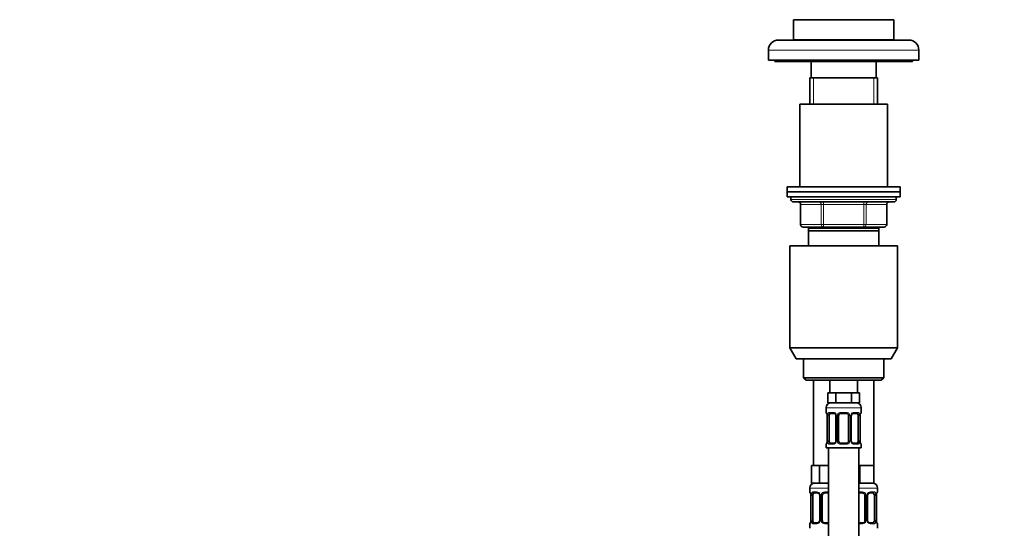
# Model space of a CAD drawing. Units: millimetres. Extents: x 0 to 1478, y 0 to 1758.
# Drawn here: x 0 to 393, y 1232 to 1435 of the extents above; entities that cross this region are included whole.
import ezdxf
from ezdxf import colors
from ezdxf.entities.mleader import LeaderData, LeaderLine
from ezdxf.math import Vec2, Vec3

# ---------------------------------------------------------------- set-up
doc = ezdxf.new("R2010")
doc.units = ezdxf.units.MM
doc.layers.add('DV7_Défaut', color=7, linetype='Continuous')
doc.layers.add('Défaut', color=7, linetype='Continuous')

# ---------------------------------------------------------------- blocks, each defined once
blk = doc.blocks.new('_DOT')
at = {"color": 0}
blk.add_line((0, 0), (-1, 0), dxfattribs=at)
at = {"color": 0, "const_width": 0.333}
blk.add_lwpolyline([(-0.1665, 0, 1), (0.1665, 0, 1)], format="xyb", close=True, dxfattribs=at)
blk = doc.blocks.new('SE6')
at = {"layer": 'DV7_Défaut', "color": 7, "linetype": 'Continuous', "lineweight": 35}
for p, q in [((348.6, 1434.86), (308.6, 1434.86)), ((308.6, 1434.86), (308.6, 1426.86)), ((348.6, 1426.86), (348.6, 1434.86)), ((354.6, 1426.76), (302.6, 1426.76)), ((348.6, 1426.86), (308.6, 1426.86)), ((313.6, 1426.86), (313.6, 1426.76)), ((343.6, 1426.76), (343.6, 1426.86)), ((298.6, 1422.76), (298.6, 1418.76)), ((358.6, 1418.76), (358.6, 1422.76)), ((358.6, 1418.76), (298.6, 1418.76)), ((301.1, 1418.76), (301.1, 1418.26)), ((356.1, 1418.26), (301.1, 1418.26)), ((315.6, 1418.26), (315.6, 1411.76)), ((341.6, 1411.76), (341.6, 1418.26)), ((356.1, 1418.26), (356.1, 1418.76)), ((342.1, 1411.76), (315.1, 1411.76)), ((315.1, 1411.76), (315.1, 1401.26)), ((342.1, 1401.26), (342.1, 1411.76)), ((346.1, 1401.26), (311.1, 1401.26)), ((311.1, 1401.26), (311.1, 1368.26)), ((346.1, 1368.26), (346.1, 1401.26)), ((351.1, 1368.26), (306.1, 1368.26)), ((306.1, 1368.26), (306.1, 1366.26)), ((351.1, 1366.26), (351.1, 1368.26)), ((351.1, 1366.26), (306.1, 1366.26)), ((306.1, 1366.26), (306.1, 1364.26)), ((351.1, 1366.26), (306.1, 1366.26)), ((351.1, 1364.26), (306.1, 1364.26)), ((307.6, 1364.26), (307.6, 1363.26)), ((349.6, 1363.26), (349.6, 1364.26)), ((351.1, 1364.26), (351.1, 1366.26)), ((308.6, 1362.26), (348.6, 1362.26)), ((311.43, 1361.26), (311.43, 1353.26)), ((345.76, 1353.26), (345.76, 1361.26)), ((320.51, 1352.26), (312.43, 1352.26)), ((342.6, 1351.76), (314.6, 1351.76)), ((314.6, 1350.76), (314.6, 1351.76)), ((315.1, 1352.26), (315.1, 1351.76)), ((336.68, 1352.26), (320.51, 1352.26)), ((344.76, 1352.26), (336.68, 1352.26)), ((342.1, 1351.76), (342.1, 1352.26)), ((342.6, 1351.76), (342.6, 1350.76)), ((342.6, 1350.76), (314.6, 1350.76)), ((314.6, 1344.76), (314.6, 1350.76)), ((342.6, 1350.76), (342.6, 1344.76)), ((350.1, 1344.76), (307.1, 1344.76)), ((307.1, 1344.76), (307.1, 1304.09)), ((350.1, 1304.09), (350.1, 1344.76)), ((350.1, 1304.09), (307.1, 1304.09)), ((307.1, 1304.09), (309.6, 1299.76)), ((347.6, 1299.76), (350.1, 1304.09)), ((347.6, 1299.76), (309.6, 1299.76)), ((312.6, 1299.76), (312.6, 1292.26)), ((344.6, 1292.26), (344.6, 1299.76)), ((344.6, 1292.26), (312.6, 1292.26)), ((312.6, 1292.26), (313.6, 1291.26)), ((343.6, 1291.26), (344.6, 1292.26)), ((343.6, 1291.26), (313.6, 1291.26)), ((316.6, 1291.26), (316.6, 1257.26)), ((323.1, 1291.26), (323.1, 1286.26)), ((334.1, 1286.26), (334.1, 1291.26)), ((340.6, 1257.26), (340.6, 1291.26)), ((323.83, 1286.26), (322.25, 1286.26)), ((322.25, 1286.26), (322.25, 1282.26)), ((325.42, 1286.26), (323.83, 1286.26)), ((328.6, 1286.26), (325.42, 1286.26)), ((325.42, 1286.26), (325.42, 1282.26)), ((331.77, 1286.26), (328.6, 1286.26)), ((333.36, 1286.26), (331.77, 1286.26)), ((331.77, 1286.26), (331.77, 1282.26)), ((334.95, 1286.26), (333.36, 1286.26)), ((334.95, 1286.26), (334.95, 1282.26)), ((321.6, 1280.26), (321.6, 1278.42)), ((325.42, 1282.26), (322.25, 1282.26)), ((331.77, 1282.26), (325.42, 1282.26)), ((334.95, 1282.26), (331.77, 1282.26)), ((335.6, 1278.42), (335.6, 1280.26)), ((322.05, 1277.02), (322.05, 1267.14)), ((322.8, 1267.14), (322.8, 1277.02)), ((324.69, 1278.02), (323.28, 1278.02)), ((325.54, 1277.02), (325.54, 1267.14)), ((326.6, 1267.14), (326.6, 1277.02)), ((329.6, 1278.02), (327.6, 1278.02)), ((330.6, 1277.02), (330.6, 1267.14)), ((331.65, 1267.14), (331.65, 1277.02)), ((333.92, 1278.02), (332.5, 1278.02)), ((334.39, 1277.02), (334.39, 1267.14)), ((335.15, 1267.14), (335.15, 1277.02)), ((321.6, 1265.74), (321.6, 1264.26)), ((323.28, 1266.14), (324.69, 1266.14)), ((327.6, 1266.14), (329.6, 1266.14)), ((332.5, 1266.14), (333.92, 1266.14)), ((335.6, 1264.26), (335.6, 1265.74)), ((321.6, 1264.26), (335.6, 1264.26)), ((322.6, 1264.26), (322.6, 986.26)), ((334.6, 986.26), (334.6, 1264.26)), ((317.33, 1257.26), (315.75, 1257.26)), ((315.75, 1257.26), (315.75, 1250.26)), ((318.92, 1257.26), (317.33, 1257.26)), ((322.1, 1257.26), (318.92, 1257.26)), ((318.92, 1257.26), (318.92, 1250.26)), ((322.6, 1257.26), (322.1, 1257.26)), ((335.1, 1257.26), (334.6, 1257.26)), ((337.85, 1257.26), (335.1, 1257.26)), ((335.1, 1257.26), (335.1, 1250.26)), ((340.6, 1257.26), (337.85, 1257.26)), ((340.6, 1257.26), (340.6, 1250.26)), ((318.92, 1250.26), (315.75, 1250.26)), ((322.6, 1250.26), (318.92, 1250.26)), ((335.1, 1250.26), (334.6, 1250.26)), ((340.6, 1250.26), (335.1, 1250.26)), ((315.1, 1248.26), (315.1, 1246.74)), ((315.55, 1245.34), (315.55, 1235.46)), ((316.3, 1235.46), (316.3, 1245.34)), ((318.19, 1246.34), (316.78, 1246.34)), ((319.04, 1245.34), (319.04, 1235.46)), ((320.1, 1235.46), (320.1, 1245.34)), ((322.6, 1246.34), (321.1, 1246.34)), ((336.1, 1246.34), (334.6, 1246.34)), ((337.1, 1245.34), (337.1, 1235.46)), ((338.15, 1235.46), (338.15, 1245.34)), ((340.42, 1246.34), (339, 1246.34)), ((340.89, 1245.34), (340.89, 1235.46)), ((341.65, 1235.46), (341.65, 1245.34)), ((342.1, 1246.74), (342.1, 1248.26)), ((315.1, 1234.06), (315.1, 1232.26)), ((316.78, 1234.46), (318.19, 1234.46)), ((321.1, 1234.46), (322.6, 1234.46)), ((334.6, 1234.46), (336.1, 1234.46)), ((339, 1234.46), (340.42, 1234.46)), ((342.1, 1232.26), (342.1, 1234.06))]:
    blk.add_line(p, q, dxfattribs=at)
at = {"layer": 'DV7_Défaut', "color": 7, "linetype": 'Continuous', "lineweight": 18}
for p, q in [((358.6, 1422.76), (298.6, 1422.76)), ((316.54, 1401.26), (316.54, 1411.76)), ((340.66, 1401.26), (340.66, 1411.76)), ((349.6, 1363.26), (307.6, 1363.26)), ((311.56, 1361.26), (311.43, 1361.26)), ((319.65, 1361.26), (311.56, 1361.26)), ((311.56, 1361.26), (311.56, 1353.26)), ((319.65, 1361.26), (320.51, 1361.26)), ((319.65, 1353.26), (319.65, 1361.26)), ((320.51, 1362.26), (320.51, 1361.26)), ((320.51, 1361.26), (320.51, 1353.26)), ((336.68, 1361.26), (320.51, 1361.26)), ((336.68, 1362.26), (336.68, 1361.26)), ((336.68, 1361.26), (337.55, 1361.26)), ((336.68, 1353.26), (336.68, 1361.26)), ((337.55, 1361.26), (337.55, 1353.26)), ((345.63, 1361.26), (337.55, 1361.26)), ((345.63, 1361.26), (345.76, 1361.26)), ((345.63, 1353.26), (345.63, 1361.26)), ((311.56, 1353.26), (311.43, 1353.26)), ((311.56, 1353.26), (319.65, 1353.26)), ((316.54, 1351.76), (316.54, 1352.26)), ((319.65, 1353.26), (320.51, 1353.26)), ((320.51, 1353.26), (336.68, 1353.26)), ((320.51, 1353.26), (320.51, 1352.26)), ((336.68, 1353.26), (337.55, 1353.26)), ((336.68, 1352.26), (336.68, 1353.26)), ((337.55, 1353.26), (345.63, 1353.26)), ((340.66, 1351.76), (340.66, 1352.26)), ((345.76, 1353.26), (345.63, 1353.26)), ((321.6, 1280.26), (335.6, 1280.26)), ((321.6, 1278.42), (321.68, 1278.42)), ((322.07, 1277.02), (322.05, 1277.02)), ((322.07, 1277.02), (322.07, 1267.14)), ((322.19, 1267.14), (322.19, 1277.02)), ((322.8, 1277.02), (322.19, 1277.02)), ((322.95, 1278.42), (324.45, 1278.42)), ((325.54, 1277.02), (325.78, 1277.02)), ((325.78, 1277.02), (325.78, 1267.14)), ((326.05, 1267.14), (326.05, 1277.02)), ((326.6, 1277.02), (326.05, 1277.02)), ((327.54, 1278.42), (329.66, 1278.42)), ((330.6, 1277.02), (331.14, 1277.02)), ((331.14, 1277.02), (331.14, 1267.14)), ((331.41, 1267.14), (331.41, 1277.02)), ((331.65, 1277.02), (331.41, 1277.02)), ((332.74, 1278.42), (334.24, 1278.42)), ((334.39, 1277.02), (335.01, 1277.02)), ((335.01, 1277.02), (335.01, 1267.14)), ((335.12, 1267.14), (335.12, 1277.02)), ((335.12, 1277.02), (335.15, 1277.02)), ((335.6, 1278.42), (335.52, 1278.42)), ((321.6, 1265.74), (321.68, 1265.74)), ((322.05, 1267.14), (322.07, 1267.14)), ((322.19, 1267.14), (322.8, 1267.14)), ((324.45, 1265.74), (322.95, 1265.74)), ((325.78, 1267.14), (325.54, 1267.14)), ((326.05, 1267.14), (326.6, 1267.14)), ((329.66, 1265.74), (327.54, 1265.74)), ((331.14, 1267.14), (330.6, 1267.14)), ((331.41, 1267.14), (331.65, 1267.14)), ((334.24, 1265.74), (332.74, 1265.74)), ((335.01, 1267.14), (334.39, 1267.14)), ((335.15, 1267.14), (335.12, 1267.14)), ((335.52, 1265.74), (335.6, 1265.74)), ((322.6, 1248.26), (315.1, 1248.26)), ((315.18, 1246.74), (315.1, 1246.74)), ((315.57, 1245.34), (315.55, 1245.34)), ((315.57, 1245.34), (315.57, 1235.46)), ((315.69, 1235.46), (315.69, 1245.34)), ((316.3, 1245.34), (315.69, 1245.34)), ((316.45, 1246.74), (317.95, 1246.74)), ((319.04, 1245.34), (319.28, 1245.34)), ((319.28, 1245.34), (319.28, 1235.46)), ((319.55, 1235.46), (319.55, 1245.34)), ((320.1, 1245.34), (319.55, 1245.34)), ((321.04, 1246.74), (322.6, 1246.74)), ((342.1, 1248.26), (334.6, 1248.26)), ((334.6, 1246.74), (336.16, 1246.74)), ((337.1, 1245.34), (337.64, 1245.34)), ((337.64, 1245.34), (337.64, 1235.46)), ((337.91, 1235.46), (337.91, 1245.34)), ((338.15, 1245.34), (337.91, 1245.34)), ((339.24, 1246.74), (340.74, 1246.74)), ((340.89, 1245.34), (341.51, 1245.34)), ((341.51, 1245.34), (341.51, 1235.46)), ((341.62, 1235.46), (341.62, 1245.34)), ((341.62, 1245.34), (341.65, 1245.34)), ((342.02, 1246.74), (342.1, 1246.74)), ((315.18, 1234.06), (315.1, 1234.06)), ((315.55, 1235.46), (315.57, 1235.46)), ((315.69, 1235.46), (316.3, 1235.46)), ((317.95, 1234.06), (316.45, 1234.06)), ((319.28, 1235.46), (319.04, 1235.46)), ((319.55, 1235.46), (320.1, 1235.46)), ((322.6, 1234.06), (321.04, 1234.06)), ((336.16, 1234.06), (334.6, 1234.06)), ((337.64, 1235.46), (337.1, 1235.46)), ((337.91, 1235.46), (338.15, 1235.46)), ((340.74, 1234.06), (339.24, 1234.06)), ((341.51, 1235.46), (340.89, 1235.46)), ((341.65, 1235.46), (341.62, 1235.46)), ((342.02, 1234.06), (342.1, 1234.06))]:
    blk.add_line(p, q, dxfattribs=at)
at = {"layer": 'DV7_Défaut', "color": 7, "linetype": 'Continuous', "lineweight": 35}
for centre, radius, start, end in [((302.6, 1422.76), 4, 90, 180), ((354.6, 1422.76), 4, 0, 90), ((308.6, 1363.26), 1, 180, 270), ((348.6, 1363.26), 1, 270, 0), ((310.43, 1361.26), 1, 0, 90), ((346.76, 1361.26), 1, 90, 180), ((312.43, 1353.26), 1, 180, 270), ((344.76, 1353.26), 1, 270, 0), ((323.6, 1280.26), 2, 90, 180), ((333.6, 1280.26), 2, 0, 90), ((322, 1278.42), 0.4, 180, 250.8588), ((319.15, 1277.06), 2.89, 359.2708, 9.9245), ((324.61, 1277.04), 0.934, 358.6555, 26.2628), ((327.6, 1277.02), 1, 154.4167, 180), ((327.6, 1277.02), 1, 90, 154.4167), ((329.6, 1277.02), 1, 25.5833, 90), ((329.6, 1277.02), 1, 0, 25.5833), ((332.59, 1277.04), 0.94, 153.7966, 181.2073), ((332.59, 1277.12), 0.903, 95.2905, 158.2764), ((337.96, 1277.05), 2.82, 169.7608, 180.6792), ((335.2, 1278.42), 0.4, 289.6001, 0), ((322, 1265.74), 0.4, 109.6001, 180), ((319.23, 1267.11), 2.82, 349.761, 0.678), ((324.61, 1267.04), 0.903, 275.2878, 338.2606), ((324.6, 1267.13), 0.939, 333.7634, 1.2043), ((327.6, 1267.14), 1, 180, 205.5833), ((327.6, 1267.14), 1, 205.5833, 270), ((329.6, 1267.14), 1, 270, 334.4167), ((329.6, 1267.14), 1, 334.4167, 0), ((332.58, 1267.12), 0.933, 178.6611, 206.2864), ((338.04, 1267.11), 2.89, 179.2719, 189.9303), ((335.2, 1265.74), 0.4, 0, 70.8588), ((317.1, 1248.26), 2, 90, 180), ((340.1, 1248.26), 2, 0, 90), ((315.5, 1246.74), 0.4, 180, 250.8588), ((312.65, 1245.38), 2.89, 359.2708, 9.9245), ((318.11, 1245.36), 0.934, 358.6555, 26.2628), ((321.1, 1245.34), 1, 154.4167, 180), ((321.1, 1245.34), 1, 90, 154.4167), ((336.1, 1245.34), 1, 25.5833, 90), ((336.1, 1245.34), 1, 0, 25.5833), ((339.09, 1245.36), 0.94, 153.7966, 181.2073), ((339.09, 1245.44), 0.903, 95.2905, 158.2764), ((344.46, 1245.37), 2.82, 169.7608, 180.6792), ((341.7, 1246.74), 0.4, 289.6001, 0), ((315.5, 1234.06), 0.4, 109.6001, 180), ((312.73, 1235.43), 2.82, 349.761, 0.678), ((318.11, 1235.36), 0.903, 275.2878, 338.2606), ((318.1, 1235.44), 0.939, 333.7634, 1.2043), ((321.1, 1235.46), 1, 180, 205.5833), ((321.1, 1235.46), 1, 205.5833, 270), ((336.1, 1235.46), 1, 270, 334.4167), ((336.1, 1235.46), 1, 334.4167, 0), ((339.08, 1235.44), 0.933, 178.6611, 206.2864), ((344.54, 1235.43), 2.89, 179.2719, 189.9303), ((341.7, 1234.06), 0.4, 0, 70.8588)]:
    blk.add_arc(centre, radius, start, end, dxfattribs=at)
at = {"layer": 'DV7_Défaut', "color": 7, "linetype": 'Continuous', "lineweight": 18}
for centre, radius, start, end in [((318.73, 1277.03), 3.35, 359.8705, 10.2708), ((324.97, 1277.04), 2.78, 167.8078, 180.3687), ((324.39, 1277.04), 1.39, 25.1473, 87.3249), ((324.41, 1277.02), 1.38, 359.8791, 25.9211), ((327.39, 1277.02), 1.34, 153.3511, 180.1815), ((327.52, 1276.93), 1.49, 89.2905, 152.1251), ((329.68, 1276.93), 1.49, 27.8747, 90.7097), ((329.8, 1277.02), 1.34, 359.817, 26.6505), ((332.79, 1277.02), 1.38, 154.0799, 180.1199), ((332.8, 1277.04), 1.39, 92.6748, 154.853), ((332.23, 1277.04), 2.78, 359.628, 12.1955), ((338.47, 1277.03), 3.35, 169.7304, 180.1284), ((318.73, 1267.14), 3.35, 349.7304, 0.1284), ((324.96, 1267.13), 2.78, 179.628, 192.1955), ((324.39, 1267.13), 1.39, 272.6748, 334.853), ((324.41, 1267.14), 1.38, 334.0799, 0.1199), ((327.39, 1267.14), 1.34, 179.817, 206.6505), ((327.52, 1267.24), 1.49, 207.8747, 270.7097), ((329.68, 1267.24), 1.49, 269.2905, 332.1251), ((329.8, 1267.14), 1.34, 333.3511, 0.1815), ((332.79, 1267.14), 1.38, 179.8791, 205.9211), ((332.8, 1267.13), 1.39, 205.1473, 267.3249), ((332.23, 1267.13), 2.78, 347.8078, 0.3687), ((338.47, 1267.14), 3.35, 179.8705, 190.2708), ((312.23, 1245.35), 3.35, 359.8705, 10.2708), ((318.47, 1245.36), 2.78, 167.8078, 180.3687), ((317.89, 1245.35), 1.39, 25.1473, 87.3249), ((317.91, 1245.34), 1.38, 359.8791, 25.9211), ((320.89, 1245.34), 1.34, 153.3511, 180.1815), ((321.02, 1245.25), 1.49, 89.2905, 152.1251), ((336.18, 1245.25), 1.49, 27.8747, 90.7097), ((336.3, 1245.34), 1.34, 359.817, 26.6505), ((339.29, 1245.34), 1.38, 154.0799, 180.1199), ((339.3, 1245.35), 1.39, 92.6748, 154.853), ((338.73, 1245.36), 2.78, 359.628, 12.1955), ((344.97, 1245.35), 3.35, 169.7304, 180.1284), ((312.23, 1235.46), 3.35, 349.7304, 0.1284), ((318.46, 1235.45), 2.78, 179.628, 192.1955), ((317.89, 1235.45), 1.39, 272.6748, 334.853), ((317.91, 1235.46), 1.38, 334.0799, 0.1199), ((320.89, 1235.46), 1.34, 179.817, 206.6505), ((321.02, 1235.56), 1.49, 207.8747, 270.7097), ((336.18, 1235.56), 1.49, 269.2905, 332.1251), ((336.3, 1235.46), 1.34, 333.3511, 0.1815), ((339.29, 1235.46), 1.38, 179.8791, 205.9211), ((339.3, 1235.45), 1.39, 205.1473, 267.3249), ((338.73, 1235.45), 2.78, 347.8078, 0.3687), ((344.97, 1235.46), 3.35, 179.8705, 190.2708)]:
    blk.add_arc(centre, radius, start, end, dxfattribs=at)
for centre, major_axis, ratio, start_param, end_param in [((310.7, 1361.26), (0, -1), 0.866025, 1.570796, 3.141593), ((318.78, 1361.26), (0, -1), 0.866025, 1.570796, 3.141593), ((338.41, 1361.26), (0, 1), 0.866025, 0, 1.570796), ((346.49, 1361.26), (0, 1), 0.866025, 0, 1.570796), ((312.43, 1353.26), (0, 1), 0.866025, 1.570796, 3.141593), ((320.51, 1353.26), (0, 1), 0.866025, 1.570796, 3.141593), ((336.68, 1353.26), (0, -1), 0.866025, 0, 1.570796), ((344.76, 1353.26), (0, -1), 0.866025, 0, 1.570796), ((322.07, 1278.42), (0, -0.4), 0.988455, 4.712389, 5.586251), ((322.4, 1277.62), (0.394, 0.069), 0.426558, 2.752818, 3.14256), ((322.61, 1277.62), (0.391, -0.084), 0.411702, 3.62283, 5.508006), ((323.28, 1278.42), (0, -0.4), 0.806081, 4.712389, 6.283185), ((324.69, 1278.42), (0, -0.4), 0.591806, 4.712389, 6.283185), ((325.81, 1277.62), (0.363, 0.168), 0.191543, 1.963754, 3.14686), ((326.33, 1277.62), (0.361, -0.173), 0.155676, 4.398009, 6.283185), ((327.6, 1278.42), (0, -0.4), 0.151515, 4.712389, 6.283185), ((329.6, 1278.42), (0, -0.4), 0.151515, 0, 1.570796), ((330.86, 1277.62), (-0.361, -0.173), 0.155676, 0, 1.885177), ((331.38, 1277.62), (-0.363, 0.168), 0.191543, 3.136242, 4.319431), ((332.5, 1278.42), (0, -0.4), 0.591806, 0, 1.570796), ((333.92, 1278.42), (0, -0.4), 0.806081, 0, 1.570796), ((334.58, 1277.62), (-0.391, -0.084), 0.411702, 0.775179, 2.660356), ((334.8, 1277.62), (-0.394, 0.069), 0.426558, 3.131755, 3.530367), ((335.12, 1278.42), (0, -0.4), 0.988455, 0.692685, 1.570796), ((322.07, 1265.74), (0, -0.4), 0.988455, 3.826537, 4.712389), ((322.4, 1266.54), (0.394, -0.069), 0.426558, 3.130314, 3.530367), ((322.61, 1266.54), (-0.391, -0.084), 0.411702, 3.916772, 5.801948), ((323.28, 1265.74), (0, -0.4), 0.806081, 3.141593, 4.712389), ((324.69, 1265.74), (0, -0.4), 0.591806, 3.141593, 4.712389), ((325.81, 1266.54), (0.363, -0.168), 0.191543, 3.13256, 4.319431), ((326.33, 1266.54), (-0.361, -0.173), 0.155676, 3.141593, 5.026769), ((327.6, 1265.74), (0, -0.4), 0.151515, 3.141593, 4.712389), ((329.6, 1265.74), (0, -0.4), 0.151515, 1.570796, 3.141593), ((330.86, 1266.54), (0.361, -0.173), 0.155676, 1.256416, 3.141593), ((331.38, 1266.54), (-0.363, -0.168), 0.191543, 1.963754, 3.150462), ((332.5, 1265.74), (0, -0.4), 0.591806, 1.570796, 3.141593), ((333.92, 1265.74), (0, -0.4), 0.806081, 1.570796, 3.141593), ((334.58, 1266.54), (0.391, -0.084), 0.411702, 0.481237, 2.366414), ((334.8, 1266.54), (-0.394, -0.069), 0.426558, 2.752818, 3.143402), ((335.12, 1265.74), (0, -0.4), 0.988455, 1.570796, 2.451724), ((315.57, 1246.74), (0, -0.4), 0.988455, 4.712389, 5.586251), ((315.9, 1245.94), (0.394, 0.069), 0.426558, 2.752818, 3.14256), ((316.11, 1245.94), (0.391, -0.084), 0.411702, 3.62283, 5.508006), ((316.78, 1246.74), (0, -0.4), 0.806081, 4.712389, 6.283185), ((318.19, 1246.74), (0, -0.4), 0.591806, 4.712389, 6.283185), ((319.31, 1245.94), (0.363, 0.168), 0.191543, 1.963754, 3.14686), ((319.83, 1245.94), (0.361, -0.173), 0.155676, 4.398009, 6.283185), ((321.1, 1246.74), (0, -0.4), 0.151515, 4.712389, 6.283185), ((336.1, 1246.74), (0, -0.4), 0.151515, 0, 1.570796), ((337.36, 1245.94), (-0.361, -0.173), 0.155676, 0, 1.885177), ((337.88, 1245.94), (-0.363, 0.168), 0.191543, 3.136242, 4.319431), ((339, 1246.74), (0, -0.4), 0.591806, 0, 1.570796), ((340.42, 1246.74), (0, -0.4), 0.806081, 0, 1.570796), ((341.08, 1245.94), (-0.391, -0.084), 0.411702, 0.775179, 2.660356), ((341.3, 1245.94), (-0.394, 0.069), 0.426558, 3.131755, 3.530367), ((341.62, 1246.74), (0, -0.4), 0.988455, 0.692685, 1.570796), ((315.57, 1234.06), (0, -0.4), 0.988455, 3.826537, 4.712389), ((315.9, 1234.86), (0.394, -0.069), 0.426558, 3.130314, 3.530367), ((316.11, 1234.86), (-0.391, -0.084), 0.411702, 3.916772, 5.801948), ((316.78, 1234.06), (0, -0.4), 0.806081, 3.141593, 4.712389), ((318.19, 1234.06), (0, -0.4), 0.591806, 3.141593, 4.712389), ((319.31, 1234.86), (0.363, -0.168), 0.191543, 3.13256, 4.319431), ((319.83, 1234.86), (-0.361, -0.173), 0.155676, 3.141593, 5.026769), ((321.1, 1234.06), (0, -0.4), 0.151515, 3.141593, 4.712389), ((336.1, 1234.06), (0, -0.4), 0.151515, 1.570796, 3.141593), ((337.36, 1234.86), (0.361, -0.173), 0.155676, 1.256416, 3.141593), ((337.88, 1234.86), (-0.363, -0.168), 0.191543, 1.963754, 3.150462), ((339, 1234.06), (0, -0.4), 0.591806, 1.570796, 3.141593), ((340.42, 1234.06), (0, -0.4), 0.806081, 1.570796, 3.141593), ((341.08, 1234.86), (0.391, -0.084), 0.411702, 0.481237, 2.366414), ((341.3, 1234.86), (-0.394, -0.069), 0.426558, 2.752818, 3.143402), ((341.62, 1234.06), (0, -0.4), 0.988455, 1.570796, 2.444522)]:
    blk.add_ellipse(centre, major_axis=major_axis, ratio=ratio, start_param=start_param, end_param=end_param, dxfattribs=at)
at = {"layer": 'DV7_Défaut', "color": 7, "linetype": 'Continuous', "lineweight": 35}
for centre, major_axis, start_param, end_param in [((323.51, 1277.02), (0, -1), 4.265876, 4.712389), ((323.51, 1277.02), (0, -1), 3.141593, 4.265876), ((333.69, 1277.02), (0, 1), 5.158902, 6.283185), ((333.69, 1277.02), (0, 1), 4.712389, 5.158902), ((323.51, 1267.14), (0, -1), 4.712389, 5.158902), ((323.51, 1267.14), (0, -1), 5.158902, 6.283185), ((333.69, 1267.14), (0, 1), 3.141593, 4.265876), ((333.69, 1267.14), (0, 1), 4.265876, 4.712389), ((317.01, 1245.34), (0, 1), 1.124283, 1.570796), ((317.01, 1245.34), (0, -1), 3.141593, 4.265876), ((340.19, 1245.34), (0, 1), 5.158902, 6.283185), ((340.19, 1245.34), (0, 1), 4.712389, 5.158902), ((317.01, 1235.46), (0, -1), 4.712389, 5.158902), ((317.01, 1235.46), (0, -1), 5.158902, 6.283185), ((340.19, 1235.46), (0, 1), 3.141593, 4.265876), ((340.19, 1235.46), (0, -1), 1.124283, 1.570796)]:
    blk.add_ellipse(centre, major_axis=major_axis, ratio=0.707107, start_param=start_param, end_param=end_param, dxfattribs=at)
at = {"layer": 'DV7_Défaut', "color": 7, "linetype": 'Continuous', "lineweight": 18}
for points, knots in [([(321.68, 1278.42), (321.7, 1278.42), (321.72, 1278.4), (321.78, 1278.33), (321.81, 1278.28), (321.88, 1278.14), (321.91, 1278.06), (321.97, 1277.86), (322, 1277.75), (322.02, 1277.62)], [0, 0, 0, 0, 0.25, 0.25, 0.5, 0.5, 0.75, 0.75, 1, 1, 1, 1]), ([(322.25, 1277.62), (322.28, 1277.75), (322.31, 1277.86), (322.4, 1278.06), (322.46, 1278.14), (322.58, 1278.28), (322.65, 1278.33), (322.79, 1278.4), (322.87, 1278.42), (322.95, 1278.42)], [0, 0, 0, 0, 0.25, 0.25, 0.5, 0.5, 0.75, 0.75, 1, 1, 1, 1]), ([(323.28, 1278.02), (323.22, 1278.02), (323.17, 1278.01), (323.09, 1277.95), (323.05, 1277.92), (322.94, 1277.77), (322.9, 1277.63), (322.87, 1277.45)], [0, 0, 0, 0, 0.25, 0.25, 0.5, 0.5, 1, 1, 1, 1]), ([(334.33, 1277.45), (334.31, 1277.54), (334.29, 1277.62), (334.24, 1277.76), (334.22, 1277.82), (334.11, 1277.96), (334.02, 1278.02), (333.92, 1278.02)], [0, 0, 0, 0, 0.25, 0.25, 0.5, 0.5, 1, 1, 1, 1]), ([(334.24, 1278.42), (334.32, 1278.42), (334.4, 1278.4), (334.55, 1278.33), (334.62, 1278.28), (334.74, 1278.14), (334.79, 1278.06), (334.88, 1277.86), (334.91, 1277.75), (334.94, 1277.62)], [0, 0, 0, 0, 0.25, 0.25, 0.5, 0.5, 0.75, 0.75, 1, 1, 1, 1]), ([(335.17, 1277.62), (335.2, 1277.75), (335.22, 1277.86), (335.28, 1278.06), (335.32, 1278.14), (335.38, 1278.28), (335.41, 1278.33), (335.47, 1278.4), (335.49, 1278.42), (335.52, 1278.42)], [0, 0, 0, 0, 0.25, 0.25, 0.5, 0.5, 0.75, 0.75, 1, 1, 1, 1]), ([(322.02, 1266.54), (322, 1266.42), (321.97, 1266.31), (321.91, 1266.11), (321.88, 1266.02), (321.81, 1265.89), (321.78, 1265.83), (321.72, 1265.76), (321.7, 1265.74), (321.68, 1265.74)], [0, 0, 0, 0, 0.25, 0.25, 0.5, 0.5, 0.75, 0.75, 1, 1, 1, 1]), ([(322.95, 1265.74), (322.87, 1265.74), (322.79, 1265.76), (322.65, 1265.83), (322.58, 1265.89), (322.46, 1266.02), (322.4, 1266.11), (322.31, 1266.3), (322.28, 1266.42), (322.25, 1266.54)], [0, 0, 0, 0, 0.25, 0.25, 0.5, 0.5, 0.75, 0.75, 1, 1, 1, 1]), ([(322.87, 1266.71), (322.88, 1266.63), (322.9, 1266.55), (322.95, 1266.41), (322.98, 1266.35), (323.08, 1266.2), (323.17, 1266.14), (323.28, 1266.14)], [0, 0, 0, 0, 0.25, 0.25, 0.5, 0.5, 1, 1, 1, 1]), ([(333.92, 1266.14), (333.97, 1266.14), (334.02, 1266.16), (334.11, 1266.21), (334.15, 1266.25), (334.25, 1266.4), (334.3, 1266.54), (334.33, 1266.71)], [0, 0, 0, 0, 0.25, 0.25, 0.5, 0.5, 1, 1, 1, 1]), ([(334.94, 1266.54), (334.91, 1266.42), (334.88, 1266.31), (334.79, 1266.11), (334.74, 1266.02), (334.62, 1265.89), (334.55, 1265.83), (334.4, 1265.76), (334.32, 1265.74), (334.24, 1265.74)], [0, 0, 0, 0, 0.25, 0.25, 0.5, 0.5, 0.75, 0.75, 1, 1, 1, 1]), ([(335.52, 1265.74), (335.49, 1265.74), (335.47, 1265.76), (335.41, 1265.83), (335.38, 1265.89), (335.32, 1266.02), (335.28, 1266.11), (335.22, 1266.3), (335.2, 1266.42), (335.17, 1266.54)], [0, 0, 0, 0, 0.25, 0.25, 0.5, 0.5, 0.75, 0.75, 1, 1, 1, 1]), ([(315.18, 1246.74), (315.2, 1246.74), (315.22, 1246.72), (315.28, 1246.65), (315.31, 1246.6), (315.38, 1246.46), (315.41, 1246.38), (315.47, 1246.18), (315.5, 1246.07), (315.52, 1245.94)], [0, 0, 0, 0, 0.25, 0.25, 0.5, 0.5, 0.75, 0.75, 1, 1, 1, 1]), ([(315.75, 1245.94), (315.78, 1246.07), (315.81, 1246.18), (315.9, 1246.38), (315.96, 1246.46), (316.08, 1246.6), (316.15, 1246.65), (316.29, 1246.72), (316.37, 1246.74), (316.45, 1246.74)], [0, 0, 0, 0, 0.25, 0.25, 0.5, 0.5, 0.75, 0.75, 1, 1, 1, 1]), ([(316.78, 1246.34), (316.72, 1246.34), (316.67, 1246.33), (316.59, 1246.27), (316.55, 1246.23), (316.44, 1246.09), (316.4, 1245.94), (316.37, 1245.77)], [0, 0, 0, 0, 0.25, 0.25, 0.5, 0.5, 1, 1, 1, 1]), ([(340.83, 1245.77), (340.81, 1245.86), (340.79, 1245.94), (340.74, 1246.07), (340.72, 1246.14), (340.61, 1246.28), (340.52, 1246.34), (340.42, 1246.34)], [0, 0, 0, 0, 0.25, 0.25, 0.5, 0.5, 1, 1, 1, 1]), ([(340.74, 1246.74), (340.82, 1246.74), (340.9, 1246.72), (341.05, 1246.65), (341.12, 1246.6), (341.24, 1246.46), (341.29, 1246.38), (341.38, 1246.18), (341.41, 1246.07), (341.44, 1245.94)], [0, 0, 0, 0, 0.25, 0.25, 0.5, 0.5, 0.75, 0.75, 1, 1, 1, 1]), ([(341.67, 1245.94), (341.7, 1246.07), (341.72, 1246.18), (341.78, 1246.38), (341.82, 1246.46), (341.88, 1246.6), (341.91, 1246.65), (341.97, 1246.72), (341.99, 1246.74), (342.02, 1246.74)], [0, 0, 0, 0, 0.25, 0.25, 0.5, 0.5, 0.75, 0.75, 1, 1, 1, 1]), ([(315.52, 1234.86), (315.5, 1234.74), (315.47, 1234.62), (315.41, 1234.43), (315.38, 1234.34), (315.31, 1234.21), (315.28, 1234.15), (315.22, 1234.08), (315.2, 1234.06), (315.18, 1234.06)], [0, 0, 0, 0, 0.25, 0.25, 0.5, 0.5, 0.75, 0.75, 1, 1, 1, 1]), ([(316.45, 1234.06), (316.37, 1234.06), (316.29, 1234.08), (316.15, 1234.15), (316.08, 1234.21), (315.96, 1234.34), (315.9, 1234.43), (315.81, 1234.62), (315.78, 1234.74), (315.75, 1234.86)], [0, 0, 0, 0, 0.25, 0.25, 0.5, 0.5, 0.75, 0.75, 1, 1, 1, 1]), ([(316.37, 1235.03), (316.38, 1234.95), (316.4, 1234.87), (316.45, 1234.73), (316.48, 1234.67), (316.58, 1234.52), (316.67, 1234.46), (316.78, 1234.46)], [0, 0, 0, 0, 0.25, 0.25, 0.5, 0.5, 1, 1, 1, 1]), ([(340.42, 1234.46), (340.47, 1234.46), (340.52, 1234.48), (340.61, 1234.53), (340.65, 1234.57), (340.75, 1234.72), (340.8, 1234.86), (340.83, 1235.03)], [0, 0, 0, 0, 0.25, 0.25, 0.5, 0.5, 1, 1, 1, 1]), ([(341.44, 1234.86), (341.41, 1234.74), (341.38, 1234.62), (341.29, 1234.43), (341.24, 1234.34), (341.12, 1234.21), (341.05, 1234.15), (340.9, 1234.08), (340.82, 1234.06), (340.74, 1234.06)], [0, 0, 0, 0, 0.25, 0.25, 0.5, 0.5, 0.75, 0.75, 1, 1, 1, 1]), ([(342.02, 1234.06), (341.99, 1234.06), (341.97, 1234.08), (341.91, 1234.15), (341.88, 1234.21), (341.82, 1234.34), (341.78, 1234.43), (341.72, 1234.62), (341.7, 1234.74), (341.67, 1234.86)], [0, 0, 0, 0, 0.25, 0.25, 0.5, 0.5, 0.75, 0.75, 1, 1, 1, 1])]:
    blk.add_open_spline(points, degree=3, knots=knots, dxfattribs=at)
at = {"layer": 'DV7_Défaut', "color": 7, "linetype": 'Continuous', "lineweight": 35}
for points, knots in [([(321.82, 1278.13), (321.82, 1278.13), (321.83, 1278.12), (321.85, 1278.09), (321.88, 1278.02), (321.92, 1277.91), (321.96, 1277.76), (321.99, 1277.63), (322, 1277.56), (322, 1277.55)], [0, 0, 0, 0, 0.083372, 0.222006, 0.384603, 0.572419, 0.774654, 0.980737, 1, 1, 1, 1]), ([(324.7, 1278.02), (324.73, 1278.02), (324.8, 1278.01), (324.94, 1277.97), (325.1, 1277.89), (325.24, 1277.77), (325.37, 1277.62), (325.42, 1277.51), (325.45, 1277.45)], [0, 0, 0, 0, 0.127174, 0.311733, 0.494984, 0.671044, 0.84816, 1, 1, 1, 1]), ([(335.19, 1277.55), (335.2, 1277.6), (335.22, 1277.71), (335.26, 1277.86), (335.3, 1277.99), (335.34, 1278.07), (335.36, 1278.12), (335.37, 1278.13), (335.37, 1278.13)], [0, 0, 0, 0, 0.142583, 0.349506, 0.558771, 0.740774, 0.896413, 1, 1, 1, 1]), ([(322, 1266.61), (321.99, 1266.56), (321.97, 1266.46), (321.93, 1266.31), (321.89, 1266.18), (321.85, 1266.09), (321.83, 1266.05), (321.82, 1266.04), (321.82, 1266.04)], [0, 0, 0, 0, 0.142456, 0.349409, 0.558706, 0.740735, 0.896398, 1, 1, 1, 1]), ([(332.5, 1266.15), (332.46, 1266.15), (332.39, 1266.15), (332.25, 1266.19), (332.09, 1266.28), (331.95, 1266.4), (331.83, 1266.55), (331.77, 1266.65), (331.75, 1266.71)], [0, 0, 0, 0, 0.127222, 0.311852, 0.495172, 0.6713, 0.848483, 1, 1, 1, 1]), ([(335.37, 1266.04), (335.37, 1266.04), (335.37, 1266.04), (335.35, 1266.08), (335.32, 1266.15), (335.27, 1266.26), (335.23, 1266.41), (335.2, 1266.53), (335.19, 1266.6), (335.19, 1266.61)], [0, 0, 0, 0, 0.083359, 0.221971, 0.384543, 0.57233, 0.774534, 0.980584, 1, 1, 1, 1]), ([(315.32, 1246.45), (315.32, 1246.45), (315.33, 1246.44), (315.35, 1246.41), (315.38, 1246.34), (315.42, 1246.23), (315.46, 1246.08), (315.49, 1245.95), (315.5, 1245.88), (315.5, 1245.87)], [0, 0, 0, 0, 0.083372, 0.222006, 0.384603, 0.572419, 0.774654, 0.980737, 1, 1, 1, 1]), ([(318.2, 1246.34), (318.23, 1246.34), (318.3, 1246.33), (318.44, 1246.29), (318.6, 1246.21), (318.74, 1246.09), (318.87, 1245.94), (318.92, 1245.83), (318.95, 1245.77)], [0, 0, 0, 0, 0.127174, 0.311733, 0.494984, 0.671044, 0.84816, 1, 1, 1, 1]), ([(341.69, 1245.87), (341.7, 1245.92), (341.72, 1246.02), (341.76, 1246.18), (341.8, 1246.31), (341.84, 1246.39), (341.86, 1246.44), (341.87, 1246.45), (341.87, 1246.45)], [0, 0, 0, 0, 0.142583, 0.349506, 0.558771, 0.740774, 0.896413, 1, 1, 1, 1]), ([(315.5, 1234.93), (315.49, 1234.88), (315.47, 1234.78), (315.43, 1234.63), (315.39, 1234.5), (315.35, 1234.41), (315.33, 1234.37), (315.32, 1234.36), (315.32, 1234.36)], [0, 0, 0, 0, 0.142456, 0.349409, 0.558706, 0.740735, 0.896398, 1, 1, 1, 1]), ([(339, 1234.47), (338.96, 1234.47), (338.89, 1234.47), (338.75, 1234.51), (338.59, 1234.6), (338.45, 1234.72), (338.33, 1234.86), (338.27, 1234.97), (338.25, 1235.03)], [0, 0, 0, 0, 0.127222, 0.311852, 0.495172, 0.6713, 0.848483, 1, 1, 1, 1]), ([(341.87, 1234.36), (341.87, 1234.36), (341.87, 1234.36), (341.85, 1234.4), (341.82, 1234.47), (341.77, 1234.58), (341.73, 1234.73), (341.7, 1234.85), (341.69, 1234.92), (341.69, 1234.93)], [0, 0, 0, 0, 0.0833591, 0.2219711, 0.3845431, 0.5723298, 0.7745343, 0.9805845, 1, 1, 1, 1])]:
    blk.add_open_spline(points, degree=3, knots=knots, dxfattribs=at)

msp = doc.modelspace()

# ---------------------------------------------------------------- block references
at = {"layer": 'Défaut'}
msp.add_blockref('SE6', (0, 0), dxfattribs=at)

# ---------------------------------------------------------------- leaders
at = {"layer": 'Défaut', "color": 7, "linetype": 'Continuous', "lineweight": 18}
ml = msp.add_multileader_mtext('Standard', dxfattribs=at)
ml.set_content('{\\pxsm0.9;\\fSolid Edge ISO|b1||i0||c0|p34;\\W1.;24/01/2024\\P}', color=256)
ml.set_leader_properties()
ml.set_arrow_properties(name='DOT')
ml.build(insert=Vec2(0, 0))
ml.multileader.update_dxf_attribs({"leader_type": 0, "dogleg_length": 0, "arrow_head_size": 12})
ctx = ml.context
ctx.base_point, ctx.char_height, ctx.arrow_head_size, ctx.landing_gap_size = Vec3(1390.41, 1750.71), 12, 12, 4.2
notes = []
notes.append((ctx, [(0, (0, 0, 0), (0, 0), (1, 0), 1, [])]))
ctx.mtext.insert = Vec3(1392.41, 1756.83)
ml = msp.add_multileader_mtext('Standard', dxfattribs=at)
ml.set_content('{\\pxsm0.9;\\fArial|b1||i0||c0|p34;\\W1.;6532\\P}', color=256)
ml.set_leader_properties()
ml.set_arrow_properties(name='DOT')
ml.build(insert=Vec2(0, 0))
ml.multileader.update_dxf_attribs({"leader_type": 0, "dogleg_length": 0, "arrow_head_size": 12})
ctx = ml.context
ctx.base_point, ctx.char_height, ctx.arrow_head_size, ctx.landing_gap_size = Vec3(24.31, 1749.47), 12, 12, 4.2
notes.append((ctx, [(0, (0, 0, 0), (0, 0), (1, 0), 1, [])]))
ctx.mtext.insert = Vec3(26.31, 1755.57)
for ctx, leaders in notes:
    for number, flags, end, landing, length, lines in leaders:
        leader = LeaderData()
        leader.index, (leader.has_last_leader_line, leader.has_dogleg_vector, leader.attachment_direction) = number, flags
        leader.last_leader_point, leader.dogleg_vector, leader.dogleg_length = Vec3(end), Vec3(landing), length
        for number, points, colour, breaks in lines:
            line = LeaderLine()
            line.index, line.vertices, line.color, line.breaks = number, Vec3.list(points), colors.encode_raw_color(colour), breaks
            leader.lines.append(line)
        ctx.leaders.append(leader)

doc.saveas('drawing.dxf')
